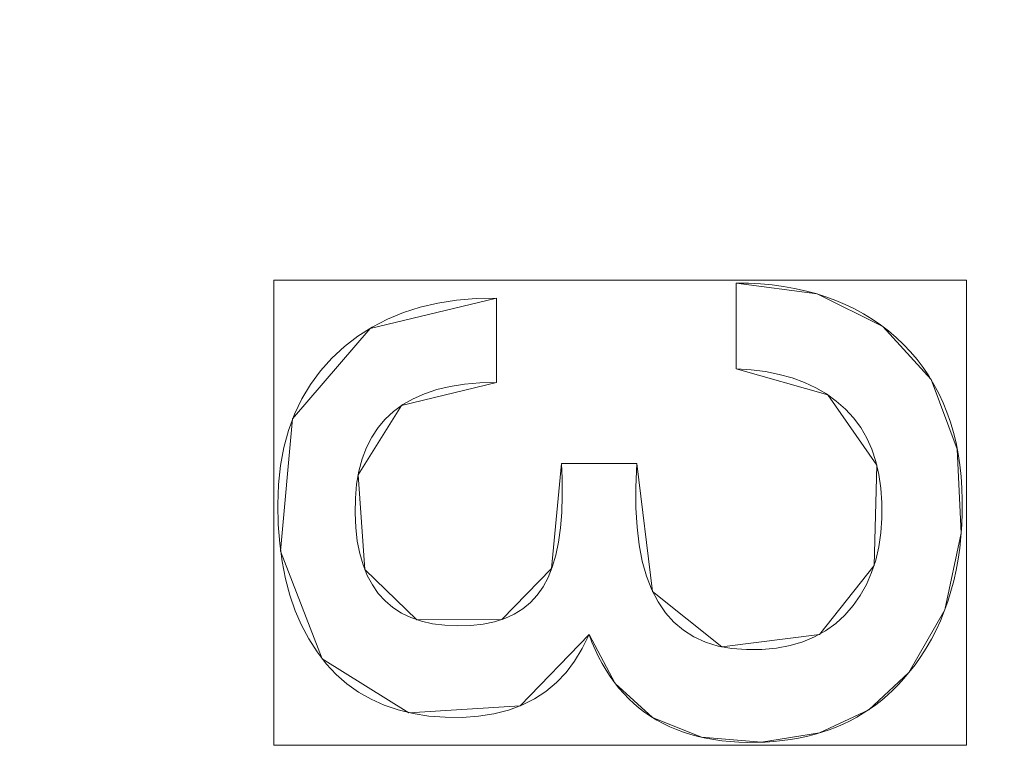
# Model space of a CAD drawing. Units: millimetres. Extents: x 1252 to 1595, y -1086 to -754.
# Drawn here: x 1455 to 1460, y -916 to -912 of the extents above; entities that cross this region are included whole.
import ezdxf

# ---------------------------------------------------------------- set-up
doc = ezdxf.new("R2010")
doc.units = ezdxf.units.MM
doc.layers.add('1', color=7, linetype='CONTINUOUS', true_color=0xffffff)

msp = doc.modelspace()

# ---------------------------------------------------------------- linework, layer by layer
at = {"layer": '1', "color": 252, "linetype": 'Continuous', "lineweight": 13}
for p, q in [((1458.8726, -913.664, -236.0014), (1458.8726, -913.664, -236.3014)), ((1458.8726, -914.1655, -236.3014), (1458.8726, -913.664, -236.3014)), ((1458.8726, -914.1655, -236.0014), (1458.8726, -913.664, -236.0014)), ((1457.4722, -913.7528, -236.0014), (1457.4722, -913.7528, -236.3014)), ((1457.4722, -913.7528, -236.3014), (1457.4722, -914.2441, -236.3014)), ((1457.4722, -913.7528, -236.0014), (1457.4722, -914.2441, -236.0014)), ((1458.8726, -914.1655, -236.0014), (1458.8726, -914.1655, -236.3014)), ((1457.4722, -914.2441, -236.0014), (1457.4722, -914.2441, -236.3014)), ((1457.8522, -914.7181, -236.0014), (1457.8522, -914.7181, -236.3014)), ((1457.8522, -914.7181, -236.3014), (1458.2924, -914.7181, -236.3014)), ((1457.8522, -914.7181, -236.0014), (1458.2924, -914.7181, -236.0014)), ((1458.2924, -914.7181, -236.0014), (1458.2924, -914.7181, -236.3014)), ((1458.0136, -915.7171, -236.0014), (1458.0136, -915.7171, -236.3014)), ((1459.8818, -915.9398, -236.0014), (1459.8818, -915.9398, -236.3014))]:
    msp.add_line(p, q, dxfattribs=at)
for points in [[(1458.8726, -913.664, -236.3014), (1458.9446, -913.6652, -236.3014), (1459.0148, -913.669, -236.3014), (1459.0831, -913.6752, -236.3014), (1459.1497, -913.6839, -236.3014), (1459.2144, -913.6951, -236.3014), (1459.2774, -913.7088, -236.3014), (1459.3385, -913.725, -236.3014), (1459.3978, -913.7437, -236.3014), (1459.4554, -913.7649, -236.3014), (1459.5111, -913.7885, -236.3014), (1459.565, -913.8146, -236.3014), (1459.6172, -913.8432, -236.3014), (1459.6675, -913.8742, -236.3014), (1459.7161, -913.9078, -236.3014), (1459.7629, -913.9438, -236.3014), (1459.8079, -913.9822, -236.3014), (1459.851, -914.0231, -236.3014), (1459.8918, -914.0661, -236.3014), (1459.93, -914.1108, -236.3014), (1459.9656, -914.1575, -236.3014), (1459.9987, -914.206, -236.3014), (1460.0291, -914.2564, -236.3014), (1460.057, -914.3087, -236.3014), (1460.0823, -914.3628, -236.3014), (1460.105, -914.4188, -236.3014), (1460.1252, -914.4767, -236.3014), (1460.1427, -914.5364, -236.3014), (1460.1577, -914.5979, -236.3014), (1460.1702, -914.6613, -236.3014), (1460.18, -914.7265, -236.3014), (1460.1873, -914.7936, -236.3014), (1460.1921, -914.8625, -236.3014), (1460.1942, -914.9333, -236.3014), (1460.1939, -915.0051, -236.3014), (1460.1913, -915.0756, -236.3014), (1460.1864, -915.1445, -236.3014), (1460.1793, -915.2118, -236.3014), (1460.17, -915.2774, -236.3014), (1460.1584, -915.3415, -236.3014), (1460.1445, -915.404, -236.3014), (1460.1284, -915.4648, -236.3014), (1460.11, -915.5241, -236.3014), (1460.0894, -915.5817, -236.3014), (1460.0665, -915.6377, -236.3014), (1460.0413, -915.6921, -236.3014), (1460.0139, -915.7449, -236.3014), (1459.9843, -915.7961, -236.3014), (1459.9524, -915.8456, -236.3014), (1459.9182, -915.8935, -236.3014), (1459.8818, -915.9398, -236.3014)], [(1458.8726, -913.664, -236.0014), (1458.9446, -913.6652, -236.0014), (1459.0148, -913.669, -236.0014), (1459.0831, -913.6752, -236.0014), (1459.1497, -913.6839, -236.0014), (1459.2144, -913.6951, -236.0014), (1459.2774, -913.7088, -236.0014), (1459.3385, -913.725, -236.0014), (1459.3978, -913.7437, -236.0014), (1459.4554, -913.7649, -236.0014), (1459.5111, -913.7885, -236.0014), (1459.565, -913.8146, -236.0014), (1459.6172, -913.8432, -236.0014), (1459.6675, -913.8742, -236.0014), (1459.7161, -913.9078, -236.0014), (1459.7629, -913.9438, -236.0014), (1459.8079, -913.9822, -236.0014), (1459.851, -914.0231, -236.0014), (1459.8918, -914.0661, -236.0014), (1459.93, -914.1108, -236.0014), (1459.9656, -914.1575, -236.0014), (1459.9987, -914.206, -236.0014), (1460.0291, -914.2564, -236.0014), (1460.057, -914.3087, -236.0014), (1460.0823, -914.3628, -236.0014), (1460.105, -914.4188, -236.0014), (1460.1252, -914.4767, -236.0014), (1460.1427, -914.5364, -236.0014), (1460.1577, -914.5979, -236.0014), (1460.1702, -914.6613, -236.0014), (1460.18, -914.7265, -236.0014), (1460.1873, -914.7936, -236.0014), (1460.1921, -914.8625, -236.0014), (1460.1942, -914.9333, -236.0014), (1460.1939, -915.0051, -236.0014), (1460.1913, -915.0756, -236.0014), (1460.1864, -915.1445, -236.0014), (1460.1793, -915.2118, -236.0014), (1460.17, -915.2774, -236.0014), (1460.1584, -915.3415, -236.0014), (1460.1445, -915.404, -236.0014), (1460.1284, -915.4648, -236.0014), (1460.11, -915.5241, -236.0014), (1460.0894, -915.5817, -236.0014), (1460.0665, -915.6377, -236.0014), (1460.0413, -915.6921, -236.0014), (1460.0139, -915.7449, -236.0014), (1459.9843, -915.7961, -236.0014), (1459.9524, -915.8456, -236.0014), (1459.9182, -915.8935, -236.0014), (1459.8818, -915.9398, -236.0014)], [(1458.0136, -915.7171, -236.3014), (1457.9745, -915.7983, -236.3014), (1457.9297, -915.8722, -236.3014), (1457.8794, -915.9386, -236.3014), (1457.8234, -915.9976, -236.3014), (1457.7617, -916.0492, -236.3014), (1457.6944, -916.0933, -236.3014), (1457.6214, -916.1299, -236.3014), (1457.5428, -916.1591, -236.3014), (1457.4584, -916.1808, -236.3014), (1457.3684, -916.195, -236.3014), (1457.2727, -916.2017, -236.3014), (1457.1731, -916.201, -236.3014), (1457.0773, -916.1935, -236.3014), (1456.9861, -916.1792, -236.3014), (1456.8995, -916.1581, -236.3014), (1456.8176, -916.1302, -236.3014), (1456.7403, -916.0954, -236.3014), (1456.6677, -916.0538, -236.3014), (1456.5997, -916.0053, -236.3014), (1456.5366, -915.9499, -236.3014), (1456.4782, -915.8876, -236.3014), (1456.4245, -915.8184, -236.3014), (1456.3763, -915.7434, -236.3014), (1456.3339, -915.6633, -236.3014), (1456.2971, -915.578, -236.3014), (1456.2659, -915.4875, -236.3014), (1456.2405, -915.3918, -236.3014), (1456.2207, -915.291, -236.3014), (1456.2067, -915.185, -236.3014), (1456.1982, -915.0739, -236.3014), (1456.1954, -914.9576, -236.3014), (1456.1993, -914.8415, -236.3014), (1456.2111, -914.7306, -236.3014), (1456.2306, -914.625, -236.3014), (1456.2579, -914.5248, -236.3014), (1456.2929, -914.4299, -236.3014), (1456.3358, -914.3402, -236.3014), (1456.3865, -914.256, -236.3014), (1456.4449, -914.177, -236.3014), (1456.5112, -914.1034, -236.3014), (1456.5847, -914.0355, -236.3014), (1456.6633, -913.9748, -236.3014), (1456.7469, -913.9214, -236.3014), (1456.8355, -913.8753, -236.3014), (1456.9291, -913.8366, -236.3014), (1457.0277, -913.8052, -236.3014), (1457.1313, -913.7811, -236.3014), (1457.2399, -913.7644, -236.3014), (1457.3536, -913.755, -236.3014), (1457.4722, -913.7528, -236.3014)], [(1458.0136, -915.7171, -236.0014), (1457.9745, -915.7983, -236.0014), (1457.9297, -915.8722, -236.0014), (1457.8794, -915.9386, -236.0014), (1457.8234, -915.9976, -236.0014), (1457.7617, -916.0492, -236.0014), (1457.6944, -916.0933, -236.0014), (1457.6214, -916.1299, -236.0014), (1457.5428, -916.1591, -236.0014), (1457.4584, -916.1808, -236.0014), (1457.3684, -916.195, -236.0014), (1457.2727, -916.2017, -236.0014), (1457.1731, -916.201, -236.0014), (1457.0773, -916.1935, -236.0014), (1456.9861, -916.1792, -236.0014), (1456.8995, -916.1581, -236.0014), (1456.8176, -916.1302, -236.0014), (1456.7403, -916.0954, -236.0014), (1456.6677, -916.0538, -236.0014), (1456.5997, -916.0053, -236.0014), (1456.5366, -915.9499, -236.0014), (1456.4782, -915.8876, -236.0014), (1456.4245, -915.8184, -236.0014), (1456.3763, -915.7434, -236.0014), (1456.3339, -915.6633, -236.0014), (1456.2971, -915.578, -236.0014), (1456.2659, -915.4875, -236.0014), (1456.2405, -915.3918, -236.0014), (1456.2207, -915.291, -236.0014), (1456.2067, -915.185, -236.0014), (1456.1982, -915.0739, -236.0014), (1456.1954, -914.9576, -236.0014), (1456.1993, -914.8415, -236.0014), (1456.2111, -914.7306, -236.0014), (1456.2306, -914.625, -236.0014), (1456.2579, -914.5248, -236.0014), (1456.2929, -914.4299, -236.0014), (1456.3358, -914.3402, -236.0014), (1456.3865, -914.256, -236.0014), (1456.4449, -914.177, -236.0014), (1456.5112, -914.1034, -236.0014), (1456.5847, -914.0355, -236.0014), (1456.6633, -913.9748, -236.0014), (1456.7469, -913.9214, -236.0014), (1456.8355, -913.8753, -236.0014), (1456.9291, -913.8366, -236.0014), (1457.0277, -913.8052, -236.0014), (1457.1313, -913.7811, -236.0014), (1457.2399, -913.7644, -236.0014), (1457.3536, -913.755, -236.0014), (1457.4722, -913.7528, -236.0014)], [(1458.2924, -914.7181, -236.3014), (1458.2878, -914.8563, -236.3014), (1458.2881, -914.9773, -236.3014), (1458.2942, -915.0892, -236.3014), (1458.3065, -915.1929, -236.3014), (1458.3249, -915.2885, -236.3014), (1458.3494, -915.376, -236.3014), (1458.3802, -915.4554, -236.3014), (1458.4171, -915.5267, -236.3014), (1458.4601, -915.5899, -236.3014), (1458.5093, -915.645, -236.3014), (1458.5647, -915.692, -236.3014), (1458.6262, -915.7309, -236.3014), (1458.6938, -915.7617, -236.3014), (1458.7677, -915.7844, -236.3014), (1458.8476, -915.799, -236.3014), (1458.9338, -915.8056, -236.3014), (1459.0233, -915.8043, -236.3014), (1459.1083, -915.7961, -236.3014), (1459.188, -915.7811, -236.3014), (1459.2625, -915.7592, -236.3014), (1459.3318, -915.7305, -236.3014), (1459.3959, -915.695, -236.3014), (1459.4548, -915.6528, -236.3014), (1459.5084, -915.6037, -236.3014), (1459.5566, -915.5483, -236.3014), (1459.5987, -915.4884, -236.3014), (1459.6348, -915.4242, -236.3014), (1459.6648, -915.3555, -236.3014), (1459.6888, -915.2826, -236.3014), (1459.7068, -915.2052, -236.3014), (1459.7188, -915.1236, -236.3014), (1459.7248, -915.0375, -236.3014), (1459.7248, -914.9482, -236.3014), (1459.719, -914.8626, -236.3014), (1459.7073, -914.782, -236.3014), (1459.6896, -914.7062, -236.3014), (1459.6659, -914.6353, -236.3014), (1459.6363, -914.5692, -236.3014), (1459.6007, -914.508, -236.3014), (1459.5591, -914.4516, -236.3014), (1459.5115, -914.4, -236.3014), (1459.4582, -914.3533, -236.3014), (1459.4004, -914.3117, -236.3014), (1459.3382, -914.2754, -236.3014), (1459.2716, -914.2441, -236.3014), (1459.2006, -914.2181, -236.3014), (1459.1252, -914.1972, -236.3014), (1459.0454, -914.1815, -236.3014), (1458.9612, -914.1709, -236.3014), (1458.8726, -914.1655, -236.3014)], [(1458.2924, -914.7181, -236.0014), (1458.2878, -914.8563, -236.0014), (1458.2881, -914.9773, -236.0014), (1458.2942, -915.0892, -236.0014), (1458.3065, -915.1929, -236.0014), (1458.3249, -915.2885, -236.0014), (1458.3494, -915.376, -236.0014), (1458.3802, -915.4554, -236.0014), (1458.4171, -915.5267, -236.0014), (1458.4601, -915.5899, -236.0014), (1458.5093, -915.645, -236.0014), (1458.5647, -915.692, -236.0014), (1458.6262, -915.7309, -236.0014), (1458.6938, -915.7617, -236.0014), (1458.7677, -915.7844, -236.0014), (1458.8476, -915.799, -236.0014), (1458.9338, -915.8056, -236.0014), (1459.0233, -915.8043, -236.0014), (1459.1083, -915.7961, -236.0014), (1459.188, -915.7811, -236.0014), (1459.2625, -915.7592, -236.0014), (1459.3318, -915.7305, -236.0014), (1459.3959, -915.695, -236.0014), (1459.4548, -915.6528, -236.0014), (1459.5084, -915.6037, -236.0014), (1459.5566, -915.5483, -236.0014), (1459.5987, -915.4884, -236.0014), (1459.6348, -915.4242, -236.0014), (1459.6648, -915.3555, -236.0014), (1459.6888, -915.2826, -236.0014), (1459.7068, -915.2052, -236.0014), (1459.7188, -915.1236, -236.0014), (1459.7248, -915.0375, -236.0014), (1459.7248, -914.9482, -236.0014), (1459.719, -914.8626, -236.0014), (1459.7073, -914.782, -236.0014), (1459.6896, -914.7062, -236.0014), (1459.6659, -914.6353, -236.0014), (1459.6363, -914.5692, -236.0014), (1459.6007, -914.508, -236.0014), (1459.5591, -914.4516, -236.0014), (1459.5115, -914.4, -236.0014), (1459.4582, -914.3533, -236.0014), (1459.4004, -914.3117, -236.0014), (1459.3382, -914.2754, -236.0014), (1459.2716, -914.2441, -236.0014), (1459.2006, -914.2181, -236.0014), (1459.1252, -914.1972, -236.0014), (1459.0454, -914.1815, -236.0014), (1458.9612, -914.1709, -236.0014), (1458.8726, -914.1655, -236.0014)], [(1457.4722, -914.2441, -236.3014), (1457.3767, -914.2468, -236.3014), (1457.287, -914.2547, -236.3014), (1457.2032, -914.268, -236.3014), (1457.1253, -914.2865, -236.3014), (1457.0532, -914.3103, -236.3014), (1456.987, -914.3394, -236.3014), (1456.9267, -914.3738, -236.3014), (1456.8722, -914.4134, -236.3014), (1456.8237, -914.4584, -236.3014), (1456.781, -914.5087, -236.3014), (1456.7442, -914.5642, -236.3014), (1456.7133, -914.625, -236.3014), (1456.6882, -914.6912, -236.3014), (1456.6691, -914.7626, -236.3014), (1456.6559, -914.8393, -236.3014), (1456.6485, -914.9213, -236.3014), (1456.6471, -915.0082, -236.3014), (1456.651, -915.0924, -236.3014), (1456.66, -915.1709, -236.3014), (1456.6743, -915.2437, -236.3014), (1456.6937, -915.3107, -236.3014), (1456.7182, -915.3719, -236.3014), (1456.7479, -915.4274, -236.3014), (1456.7828, -915.4771, -236.3014), (1456.8227, -915.521, -236.3014), (1456.8679, -915.5592, -236.3014), (1456.9181, -915.5916, -236.3014), (1456.9735, -915.6183, -236.3014), (1457.0341, -915.6391, -236.3014), (1457.0997, -915.6542, -236.3014), (1457.1705, -915.6635, -236.3014), (1457.2464, -915.667, -236.3014), (1457.3233, -915.6647, -236.3014), (1457.3948, -915.6567, -236.3014), (1457.461, -915.643, -236.3014), (1457.5219, -915.6235, -236.3014), (1457.5773, -915.5982, -236.3014), (1457.6274, -915.5672, -236.3014), (1457.6721, -915.5304, -236.3014), (1457.7113, -915.4879, -236.3014), (1457.7452, -915.4395, -236.3014), (1457.7741, -915.3848, -236.3014), (1457.7987, -915.3229, -236.3014), (1457.8189, -915.2538, -236.3014), (1457.8349, -915.1775, -236.3014), (1457.8466, -915.0941, -236.3014), (1457.854, -915.0035, -236.3014), (1457.8572, -914.9057, -236.3014), (1457.8563, -914.8066, -236.3014), (1457.8522, -914.7181, -236.3014)], [(1457.4722, -914.2441, -236.0014), (1457.3767, -914.2468, -236.0014), (1457.287, -914.2547, -236.0014), (1457.2032, -914.268, -236.0014), (1457.1253, -914.2865, -236.0014), (1457.0532, -914.3103, -236.0014), (1456.987, -914.3394, -236.0014), (1456.9267, -914.3738, -236.0014), (1456.8722, -914.4134, -236.0014), (1456.8237, -914.4584, -236.0014), (1456.781, -914.5087, -236.0014), (1456.7442, -914.5642, -236.0014), (1456.7133, -914.625, -236.0014), (1456.6882, -914.6912, -236.0014), (1456.6691, -914.7626, -236.0014), (1456.6559, -914.8393, -236.0014), (1456.6485, -914.9213, -236.0014), (1456.6471, -915.0082, -236.0014), (1456.651, -915.0924, -236.0014), (1456.66, -915.1709, -236.0014), (1456.6743, -915.2437, -236.0014), (1456.6937, -915.3107, -236.0014), (1456.7182, -915.3719, -236.0014), (1456.7479, -915.4274, -236.0014), (1456.7828, -915.4771, -236.0014), (1456.8227, -915.521, -236.0014), (1456.8679, -915.5592, -236.0014), (1456.9181, -915.5916, -236.0014), (1456.9735, -915.6183, -236.0014), (1457.0341, -915.6391, -236.0014), (1457.0997, -915.6542, -236.0014), (1457.1705, -915.6635, -236.0014), (1457.2464, -915.667, -236.0014), (1457.3233, -915.6647, -236.0014), (1457.3948, -915.6567, -236.0014), (1457.461, -915.643, -236.0014), (1457.5219, -915.6235, -236.0014), (1457.5773, -915.5982, -236.0014), (1457.6274, -915.5672, -236.0014), (1457.6721, -915.5304, -236.0014), (1457.7113, -915.4879, -236.0014), (1457.7452, -915.4395, -236.0014), (1457.7741, -915.3848, -236.0014), (1457.7987, -915.3229, -236.0014), (1457.8189, -915.2538, -236.0014), (1457.8349, -915.1775, -236.0014), (1457.8466, -915.0941, -236.0014), (1457.854, -915.0035, -236.0014), (1457.8572, -914.9057, -236.0014), (1457.8563, -914.8066, -236.0014), (1457.8522, -914.7181, -236.0014)], [(1459.8818, -915.9398, -236.3014), (1459.8523, -915.9751, -236.3014), (1459.8216, -916.0088, -236.3014), (1459.79, -916.0409, -236.3014), (1459.7573, -916.0714, -236.3014), (1459.7235, -916.1003, -236.3014), (1459.6887, -916.1276, -236.3014), (1459.6529, -916.1533, -236.3014), (1459.616, -916.1774, -236.3014), (1459.5781, -916.2, -236.3014), (1459.5392, -916.2209, -236.3014), (1459.4992, -916.2402, -236.3014), (1459.4582, -916.2579, -236.3014), (1459.4161, -916.274, -236.3014), (1459.373, -916.2885, -236.3014), (1459.3289, -916.3014, -236.3014), (1459.2838, -916.3128, -236.3014), (1459.2376, -916.3225, -236.3014), (1459.1904, -916.3306, -236.3014), (1459.1422, -916.3371, -236.3014), (1459.0929, -916.342, -236.3014), (1459.0427, -916.3453, -236.3014), (1458.9914, -916.3471, -236.3014), (1458.9392, -916.3472, -236.3014), (1458.888, -916.3456, -236.3014), (1458.8381, -916.3424, -236.3014), (1458.7895, -916.3375, -236.3014), (1458.7422, -916.3309, -236.3014), (1458.6962, -916.3226, -236.3014), (1458.6515, -916.3127, -236.3014), (1458.6081, -916.301, -236.3014), (1458.566, -916.2878, -236.3014), (1458.5252, -916.2728, -236.3014), (1458.4857, -916.2561, -236.3014), (1458.4474, -916.2378, -236.3014), (1458.4105, -916.2178, -236.3014), (1458.3749, -916.1961, -236.3014), (1458.3406, -916.1728, -236.3014), (1458.3076, -916.1478, -236.3014), (1458.2759, -916.1211, -236.3014), (1458.2456, -916.0927, -236.3014), (1458.2165, -916.0627, -236.3014), (1458.1887, -916.031, -236.3014), (1458.1622, -915.9976, -236.3014), (1458.1371, -915.9625, -236.3014), (1458.1132, -915.9258, -236.3014), (1458.0907, -915.8874, -236.3014), (1458.0694, -915.8473, -236.3014), (1458.0495, -915.8056, -236.3014), (1458.0309, -915.7622, -236.3014), (1458.0136, -915.7171, -236.3014)], [(1459.8818, -915.9398, -236.0014), (1459.8523, -915.9751, -236.0014), (1459.8216, -916.0088, -236.0014), (1459.79, -916.0409, -236.0014), (1459.7573, -916.0714, -236.0014), (1459.7235, -916.1003, -236.0014), (1459.6887, -916.1276, -236.0014), (1459.6529, -916.1533, -236.0014), (1459.616, -916.1774, -236.0014), (1459.5781, -916.2, -236.0014), (1459.5392, -916.2209, -236.0014), (1459.4992, -916.2402, -236.0014), (1459.4582, -916.2579, -236.0014), (1459.4161, -916.274, -236.0014), (1459.373, -916.2885, -236.0014), (1459.3289, -916.3014, -236.0014), (1459.2838, -916.3128, -236.0014), (1459.2376, -916.3225, -236.0014), (1459.1904, -916.3306, -236.0014), (1459.1422, -916.3371, -236.0014), (1459.0929, -916.342, -236.0014), (1459.0427, -916.3453, -236.0014), (1458.9914, -916.3471, -236.0014), (1458.9392, -916.3472, -236.0014), (1458.888, -916.3456, -236.0014), (1458.8381, -916.3424, -236.0014), (1458.7895, -916.3375, -236.0014), (1458.7422, -916.3309, -236.0014), (1458.6962, -916.3226, -236.0014), (1458.6515, -916.3127, -236.0014), (1458.6081, -916.301, -236.0014), (1458.566, -916.2878, -236.0014), (1458.5252, -916.2728, -236.0014), (1458.4857, -916.2561, -236.0014), (1458.4474, -916.2378, -236.0014), (1458.4105, -916.2178, -236.0014), (1458.3749, -916.1961, -236.0014), (1458.3406, -916.1728, -236.0014), (1458.3076, -916.1478, -236.0014), (1458.2759, -916.1211, -236.0014), (1458.2456, -916.0927, -236.0014), (1458.2165, -916.0627, -236.0014), (1458.1887, -916.031, -236.0014), (1458.1622, -915.9976, -236.0014), (1458.1371, -915.9625, -236.0014), (1458.1132, -915.9258, -236.0014), (1458.0907, -915.8874, -236.0014), (1458.0694, -915.8473, -236.0014), (1458.0495, -915.8056, -236.0014), (1458.0309, -915.7622, -236.0014), (1458.0136, -915.7171, -236.0014)]]:
    msp.add_polyline3d(points, dxfattribs=at)
at = {"layer": '1', "color": 252, "linetype": 'Continuous', "lineweight": 13, "extrusion": (0, 0, -1)}
msp.add_circle((-1424.1986, -911.4545, -188.3296), 93.3717, dxfattribs=at)

# ---------------------------------------------------------------- meshes
at = {"layer": '1', "color": 252, "linetype": 'Continuous', "lineweight": 13}
mesh = msp.add_polymesh((8, 8), dxfattribs=at)
for k, corner in enumerate([(1424.1985, -1056.4629, -251.0014), (1310.8264, -1001.8657, -251.0014), (1282.8259, -879.187, -251.0014), (1361.2819, -780.8064, -251.0014), (1487.1155, -780.8065, -251.0014), (1565.5713, -879.1872, -251.0014), (1537.5706, -1001.8658, -251.0014), (1424.1985, -1056.4629, -251.0014), (1424.1952, -1086.2556, -186.1104), (1287.5315, -1020.4386, -186.1104), (1253.7808, -872.5543, -186.1104), (1348.3583, -753.9627, -186.1104), (1500.045, -753.9656, -186.1104), (1594.6178, -872.5609, -186.1104), (1560.8615, -1020.4439, -186.1104), (1424.1952, -1086.2556, -186.1104), (1424.1988, -1084.8082, -106.9814), (1288.6654, -1019.5389, -106.9814), (1255.1912, -872.8799, -106.9814), (1348.9831, -755.2684, -106.9814), (1499.4137, -755.2682, -106.9814), (1593.2058, -872.8795, -106.9814), (1559.7321, -1019.5386, -106.9814), (1424.1988, -1084.8082, -106.9814), (1424.1988, -1081.9716, -27.8845), (1290.8831, -1017.7703, -27.8845), (1257.9567, -873.5111, -27.8845), (1350.2138, -757.824, -27.8845), (1498.183, -757.8239, -27.8845), (1590.4404, -873.5107, -27.8845), (1557.5143, -1017.77, -27.8845), (1424.1988, -1081.9716, -27.8845), (1424.1979, -1078.1882, 51.1711), (1293.8406, -1015.4107, 51.1711), (1261.6454, -874.3521, 51.1711), (1351.8562, -761.2324, 51.1711), (1496.5422, -761.233, 51.1711), (1586.752, -874.3534, 51.1711), (1554.5558, -1015.4118, 51.1711), (1424.1979, -1078.1882, 51.1711), (1424.1932, -1072.4516, 130.1048), (1298.3226, -1011.8303, 130.1048), (1267.2393, -875.624, 130.1048), (1354.3495, -766.3988, 130.1048), (1494.0575, -766.4035, 130.1048), (1581.1603, -875.6346, 130.1048), (1550.0678, -1011.8388, 130.1048), (1424.1932, -1072.4516, 130.1048), (1424.1814, -1059.4575, 208.0324), (1308.4745, -1003.7194, 208.0324), (1279.9102, -878.504, 208.0324), (1359.998, -778.101, 208.0324), (1488.4302, -778.1159, 208.0324), (1568.4946, -878.5375, 208.0324), (1539.9012, -1003.7463, 208.0324), (1424.1814, -1059.4575, 208.0324), (1424.1986, -1004.8262, 188.3296), (1351.1977, -969.6708, 188.3296), (1333.1679, -890.6774, 188.3296), (1383.6861, -827.3295, 188.3296), (1464.711, -827.3295, 188.3296), (1515.2292, -890.6774, 188.3296), (1497.1995, -969.6708, 188.3296), (1424.1986, -1004.8262, 188.3296)]):
    mesh.set_mesh_vertex(divmod(k, 8), corner)
mesh = msp.add_polymesh((2, 2), dxfattribs=at)
for k, corner in enumerate([(1567.7019, -1058.4608, -251.0014), (1567.7019, -764.848, -251.0014), (1278.0264, -1058.4608, -251.0014), (1278.0264, -764.848, -251.0014)]):
    mesh.set_mesh_vertex(divmod(k, 2), corner)
mesh = msp.add_polymesh((8, 8), dxfattribs=at)
for k, corner in enumerate([(1567.1259, -939.3169, -250.9164), (1566.9637, -939.2853, -250.9389), (1566.8011, -939.2536, -250.958), (1566.6382, -939.2219, -250.9736), (1566.475, -939.1901, -250.9858), (1566.3116, -939.1582, -250.9944), (1566.148, -939.1263, -250.9996), (1565.9844, -939.0944, -251.0014), (1498.6112, -1036.6235, -250.9164), (1498.5267, -1036.4816, -250.9389), (1498.4421, -1036.3392, -250.958), (1498.3573, -1036.1965, -250.9736), (1498.2723, -1036.0536, -250.9858), (1498.1872, -1035.9105, -250.9944), (1498.1021, -1035.7672, -250.9996), (1498.0169, -1035.6239, -251.0014), (1380.2627, -1050.2859, -250.9164), (1380.3125, -1050.1284, -250.9389), (1380.3625, -1049.9705, -250.958), (1380.4126, -1049.8122, -250.9736), (1380.4628, -1049.6537, -250.9858), (1380.513, -1049.495, -250.9944), (1380.5633, -1049.3361, -250.9996), (1380.6136, -1049.1772, -251.0014), (1291.3783, -971.1478, -250.9164), (1291.529, -971.0801, -250.9389), (1291.6801, -971.0122, -250.958), (1291.8315, -970.9442, -250.9736), (1291.9831, -970.876, -250.9858), (1292.135, -970.8078, -250.9944), (1292.287, -970.7394, -250.9996), (1292.439, -970.6711, -251.0014), (1291.3497, -851.825, -250.9164), (1291.5004, -851.8926, -250.9389), (1291.6515, -851.9605, -250.958), (1291.8029, -852.0284, -250.9736), (1291.9546, -852.0965, -250.9858), (1292.1065, -852.1647, -250.9944), (1292.2585, -852.2329, -250.9996), (1292.4106, -852.3012, -251.0014), (1380.2646, -772.6225, -250.9164), (1380.3145, -772.78, -250.9389), (1380.3644, -772.9379, -250.958), (1380.4145, -773.0962, -250.9736), (1380.4647, -773.2547, -250.9858), (1380.5149, -773.4134, -250.9944), (1380.5652, -773.5723, -250.9996), (1380.6155, -773.7313, -251.0014), (1498.5513, -786.2499, -250.9164), (1498.4669, -786.3919, -250.9389), (1498.3824, -786.5343, -250.958), (1498.2976, -786.6771, -250.9736), (1498.2127, -786.82, -250.9858), (1498.1277, -786.9632, -250.9944), (1498.0426, -787.1065, -250.9996), (1497.9575, -787.2498, -251.0014), (1567.1259, -883.5921, -250.9164), (1566.9637, -883.6237, -250.9389), (1566.8011, -883.6554, -250.958), (1566.6382, -883.6871, -250.9736), (1566.475, -883.719, -250.9858), (1566.3116, -883.7508, -250.9944), (1566.148, -883.7827, -250.9996), (1565.9844, -883.8146, -251.0014)]):
    mesh.set_mesh_vertex(divmod(k, 8), corner)
mesh = msp.add_polymesh((2, 2), dxfattribs=at)
for k, corner in enumerate([(1319.2245, -1016.4286, -236.0014), (1319.2245, -806.4804, -236.0014), (1529.1727, -1016.4286, -236.0014), (1529.1727, -806.4804, -236.0014)]):
    mesh.set_mesh_vertex(divmod(k, 2), corner)
mesh = msp.add_polymesh((8, 8), dxfattribs=at)
for k, corner in enumerate([(1424.1986, -1004.8262, 188.3296), (1351.1977, -969.6708, 188.3296), (1333.1679, -890.6774, 188.3296), (1383.6861, -827.3295, 188.3296), (1464.711, -827.3295, 188.3296), (1515.2292, -890.6774, 188.3296), (1497.1995, -969.6708, 188.3296), (1424.1986, -1004.8262, 188.3296), (1424.1988, -998.9674, 174.4575), (1355.7784, -966.018, 174.4575), (1338.8798, -891.9812, 174.4575), (1386.228, -832.6082, 174.4575), (1462.1688, -832.6081, 174.4575), (1509.5173, -891.9809, 174.4575), (1492.619, -966.0178, 174.4575), (1424.1988, -998.9674, 174.4575), (1424.199, -995.6037, 159.6921), (1358.4084, -963.921, 159.6921), (1342.1591, -892.73, 159.6921), (1387.6873, -835.6389, 159.6921), (1460.7092, -835.6385, 159.6921), (1506.2379, -892.7291, 159.6921), (1489.9893, -963.9203, 159.6921), (1424.199, -995.6037, 159.6921), (1424.1993, -993.0939, 144.7546), (1360.3708, -962.3564, 144.7546), (1344.6059, -893.2887, 144.7546), (1388.776, -837.9003, 144.7546), (1459.62, -837.8997, 144.7546), (1503.791, -893.2874, 144.7546), (1488.0273, -962.3553, 144.7546), (1424.1993, -993.0939, 144.7546), (1424.1996, -991.0823, 129.7415), (1361.9437, -961.1024, 129.7415), (1346.567, -893.7366, 129.7415), (1389.6485, -839.7127, 129.7415), (1458.7469, -839.7119, 129.7415), (1501.8298, -893.7347, 129.7415), (1486.4547, -961.1009, 129.7415), (1424.1996, -991.0823, 129.7415), (1424.1998, -989.4408, 114.6831), (1363.2272, -960.0791, 114.6831), (1348.1673, -894.1021, 114.6831), (1390.3605, -841.1918, 114.6831), (1458.0345, -841.1907, 114.6831), (1500.2294, -894.0997, 114.6831), (1485.1715, -960.0772, 114.6831), (1424.1998, -989.4408, 114.6831), (1424.2, -988.1689, 99.5893), (1364.2218, -959.2862, 99.5893), (1349.4073, -894.3853, 99.5893), (1390.9122, -842.3379, 99.5893), (1457.4824, -842.3367, 99.5893), (1498.9892, -894.3826, 99.5893), (1484.1771, -959.284, 99.5893), (1424.2, -988.1689, 99.5893), (1424.2, -987.3454, 84.464), (1364.8656, -958.7728, 84.464), (1350.2102, -894.5686, 84.464), (1391.2695, -843.0798, 84.464), (1457.1251, -843.0786, 84.464), (1498.1864, -894.5658, 84.464), (1483.5333, -958.7706, 84.464), (1424.2, -987.3454, 84.464)]):
    mesh.set_mesh_vertex(divmod(k, 8), corner)
mesh = msp.add_polymesh((8, 8), dxfattribs=at)
for k, corner in enumerate([(1348.7279, -919.4289, 84.464), (1349.0726, -919.3925, 82.327), (1349.8667, -919.3086, 80.3147), (1351.0729, -919.1811, 78.5214), (1352.6346, -919.0161, 77.0312), (1354.4786, -918.8213, 75.9139), (1356.5186, -918.6057, 75.2218), (1358.6589, -918.3796, 74.9875), (1370.8869, -857.4427, 84.464), (1371.1304, -857.6894, 82.327), (1371.6913, -858.2577, 80.3147), (1372.5433, -859.1209, 78.5214), (1373.6465, -860.2385, 77.0312), (1374.9491, -861.5583, 75.9139), (1376.3901, -863.0182, 75.2218), (1377.902, -864.5499, 74.9875), (1433.2104, -836.1006, 84.464), (1433.1693, -836.4449, 82.327), (1433.0744, -837.2377, 80.3147), (1432.9304, -838.442, 78.5214), (1432.7439, -840.0013, 77.0312), (1432.5237, -841.8425, 75.9139), (1432.2802, -843.8793, 75.2218), (1432.0246, -846.0163, 74.9875), (1488.712, -871.4865, 84.464), (1488.4173, -871.6691, 82.327), (1487.7385, -872.0896, 80.3147), (1486.7075, -872.7284, 78.5214), (1485.3725, -873.5554, 77.0312), (1483.7962, -874.532, 75.9139), (1482.0524, -875.6123, 75.2218), (1480.2228, -876.7458, 74.9875), (1495.6403, -937.0572, 84.464), (1495.314, -936.9403, 82.327), (1494.5623, -936.6709, 80.3147), (1493.4205, -936.2617, 78.5214), (1491.9422, -935.7319, 77.0312), (1490.1966, -935.1064, 75.9139), (1488.2655, -934.4143, 75.2218), (1486.2395, -933.6882, 74.9875), (1448.7597, -983.261, 84.464), (1448.6475, -982.933, 82.327), (1448.3891, -982.1775, 80.3147), (1447.9965, -981.0299, 78.5214), (1447.4883, -979.544, 77.0312), (1446.8882, -977.7895, 75.9139), (1446.2243, -975.8486, 75.2218), (1445.5277, -973.8122, 74.9875), (1383.3521, -975.4153, 84.464), (1383.5387, -975.1231, 82.327), (1383.9684, -974.4502, 80.3147), (1384.6212, -973.428, 78.5214), (1385.4665, -972.1044, 77.0312), (1386.4645, -970.5416, 75.9139), (1387.5686, -968.8127, 75.2218), (1388.727, -966.9989, 74.9875), (1348.7279, -919.4289, 84.464), (1349.0726, -919.3925, 82.327), (1349.8667, -919.3086, 80.3147), (1351.0729, -919.1811, 78.5214), (1352.6346, -919.0161, 77.0312), (1354.4786, -918.8213, 75.9139), (1356.5186, -918.6057, 75.2218), (1358.6589, -918.3796, 74.9875)]):
    mesh.set_mesh_vertex(divmod(k, 8), corner)
mesh = msp.add_polymesh((2, 2), dxfattribs=at)
for k, corner in enumerate([(1490.894, -978.5637, 74.9875), (1490.894, -844.6805, 74.9875), (1357.5032, -978.5637, 74.9875), (1357.5032, -844.6805, 74.9875)]):
    mesh.set_mesh_vertex(divmod(k, 2), corner)
mesh = msp.add_polymesh((2, 2), dxfattribs=at)
for k, corner in enumerate([(1460.2184, -916.3634, -236.3014), (1460.2184, -913.6479, -236.3014), (1456.1714, -916.3634, -236.3014), (1456.1714, -913.6479, -236.3014)]):
    mesh.set_mesh_vertex(divmod(k, 2), corner)
mesh = msp.add_polymesh((8, 8), dxfattribs=at)
for k, corner in enumerate([(1459.8818, -915.9398, -236.0014), (1459.8818, -915.9398, -236.0442), (1459.8818, -915.9398, -236.0871), (1459.8818, -915.9398, -236.13), (1459.8818, -915.9398, -236.1728), (1459.8818, -915.9398, -236.2157), (1459.8818, -915.9398, -236.2585), (1459.8818, -915.9398, -236.3014), (1460.0924, -915.5736, -236.0014), (1460.0924, -915.5736, -236.0442), (1460.0924, -915.5736, -236.0871), (1460.0924, -915.5736, -236.13), (1460.0924, -915.5736, -236.1728), (1460.0924, -915.5736, -236.2157), (1460.0924, -915.5736, -236.2585), (1460.0924, -915.5736, -236.3014), (1460.1881, -915.125, -236.0014), (1460.1881, -915.125, -236.0442), (1460.1881, -915.125, -236.0871), (1460.1881, -915.125, -236.13), (1460.1881, -915.125, -236.1728), (1460.1881, -915.125, -236.2157), (1460.1881, -915.125, -236.2585), (1460.1881, -915.125, -236.3014), (1460.1652, -914.6339, -236.0014), (1460.1652, -914.6339, -236.0442), (1460.1652, -914.6339, -236.0871), (1460.1652, -914.6339, -236.13), (1460.1652, -914.6339, -236.1728), (1460.1652, -914.6339, -236.2157), (1460.1652, -914.6339, -236.2585), (1460.1652, -914.6339, -236.3014), (1460.012, -914.2274, -236.0014), (1460.012, -914.2274, -236.0442), (1460.012, -914.2274, -236.0871), (1460.012, -914.2274, -236.13), (1460.012, -914.2274, -236.1728), (1460.012, -914.2274, -236.2157), (1460.012, -914.2274, -236.2585), (1460.012, -914.2274, -236.3014), (1459.7297, -913.9178, -236.0014), (1459.7297, -913.9178, -236.0442), (1459.7297, -913.9178, -236.0871), (1459.7297, -913.9178, -236.13), (1459.7297, -913.9178, -236.1728), (1459.7297, -913.9178, -236.2157), (1459.7297, -913.9178, -236.2585), (1459.7297, -913.9178, -236.3014), (1459.3471, -913.7275, -236.0014), (1459.3471, -913.7275, -236.0442), (1459.3471, -913.7275, -236.0871), (1459.3471, -913.7275, -236.13), (1459.3471, -913.7275, -236.1728), (1459.3471, -913.7275, -236.2157), (1459.3471, -913.7275, -236.2585), (1459.3471, -913.7275, -236.3014), (1458.8726, -913.664, -236.0014), (1458.8726, -913.664, -236.0442), (1458.8726, -913.664, -236.0871), (1458.8726, -913.664, -236.13), (1458.8726, -913.664, -236.1728), (1458.8726, -913.664, -236.2157), (1458.8726, -913.664, -236.2585), (1458.8726, -913.664, -236.3014)]):
    mesh.set_mesh_vertex(divmod(k, 8), corner)
mesh = msp.add_polymesh((2, 2), dxfattribs=at)
for k, corner in enumerate([(1458.8726, -914.1655, -236.0014), (1458.8726, -913.664, -236.0014), (1458.8726, -914.1655, -236.3014), (1458.8726, -913.664, -236.3014)]):
    mesh.set_mesh_vertex(divmod(k, 2), corner)
mesh = msp.add_polymesh((8, 8), dxfattribs=at)
for k, corner in enumerate([(1457.4722, -913.7528, -236.0014), (1457.4722, -913.7528, -236.0442), (1457.4722, -913.7528, -236.0871), (1457.4722, -913.7528, -236.13), (1457.4722, -913.7528, -236.1728), (1457.4722, -913.7528, -236.2157), (1457.4722, -913.7528, -236.2585), (1457.4722, -913.7528, -236.3014), (1456.7347, -913.9286, -236.0014), (1456.7347, -913.9286, -236.0442), (1456.7347, -913.9286, -236.0871), (1456.7347, -913.9286, -236.13), (1456.7347, -913.9286, -236.1728), (1456.7347, -913.9286, -236.2157), (1456.7347, -913.9286, -236.2585), (1456.7347, -913.9286, -236.3014), (1456.2821, -914.4564, -236.0014), (1456.2821, -914.4564, -236.0442), (1456.2821, -914.4564, -236.0871), (1456.2821, -914.4564, -236.13), (1456.2821, -914.4564, -236.1728), (1456.2821, -914.4564, -236.2157), (1456.2821, -914.4564, -236.2585), (1456.2821, -914.4564, -236.3014), (1456.212, -915.2311, -236.0014), (1456.212, -915.2311, -236.0442), (1456.212, -915.2311, -236.0871), (1456.212, -915.2311, -236.13), (1456.212, -915.2311, -236.1728), (1456.212, -915.2311, -236.2157), (1456.212, -915.2311, -236.2585), (1456.212, -915.2311, -236.3014), (1456.4546, -915.8587, -236.0014), (1456.4546, -915.8587, -236.0442), (1456.4546, -915.8587, -236.0871), (1456.4546, -915.8587, -236.13), (1456.4546, -915.8587, -236.1728), (1456.4546, -915.8587, -236.2157), (1456.4546, -915.8587, -236.2585), (1456.4546, -915.8587, -236.3014), (1456.9609, -916.1739, -236.0014), (1456.9609, -916.1739, -236.0442), (1456.9609, -916.1739, -236.0871), (1456.9609, -916.1739, -236.13), (1456.9609, -916.1739, -236.1728), (1456.9609, -916.1739, -236.2157), (1456.9609, -916.1739, -236.2585), (1456.9609, -916.1739, -236.3014), (1457.6105, -916.1345, -236.0014), (1457.6105, -916.1345, -236.0442), (1457.6105, -916.1345, -236.0871), (1457.6105, -916.1345, -236.13), (1457.6105, -916.1345, -236.1728), (1457.6105, -916.1345, -236.2157), (1457.6105, -916.1345, -236.2585), (1457.6105, -916.1345, -236.3014), (1458.0136, -915.7171, -236.0014), (1458.0136, -915.7171, -236.0442), (1458.0136, -915.7171, -236.0871), (1458.0136, -915.7171, -236.13), (1458.0136, -915.7171, -236.1728), (1458.0136, -915.7171, -236.2157), (1458.0136, -915.7171, -236.2585), (1458.0136, -915.7171, -236.3014)]):
    mesh.set_mesh_vertex(divmod(k, 8), corner)
mesh = msp.add_polymesh((2, 2), dxfattribs=at)
for k, corner in enumerate([(1457.4722, -913.7528, -236.3014), (1457.4722, -913.7528, -236.0014), (1457.4722, -914.2441, -236.3014), (1457.4722, -914.2441, -236.0014)]):
    mesh.set_mesh_vertex(divmod(k, 2), corner)
mesh = msp.add_polymesh((8, 8), dxfattribs=at)
for k, corner in enumerate([(1458.8726, -914.1655, -236.0014), (1458.8726, -914.1655, -236.0442), (1458.8726, -914.1655, -236.0871), (1458.8726, -914.1655, -236.13), (1458.8726, -914.1655, -236.1728), (1458.8726, -914.1655, -236.2157), (1458.8726, -914.1655, -236.2585), (1458.8726, -914.1655, -236.3014), (1459.4089, -914.3174, -236.0014), (1459.4089, -914.3174, -236.0442), (1459.4089, -914.3174, -236.0871), (1459.4089, -914.3174, -236.13), (1459.4089, -914.3174, -236.1728), (1459.4089, -914.3174, -236.2157), (1459.4089, -914.3174, -236.2585), (1459.4089, -914.3174, -236.3014), (1459.6952, -914.7273, -236.0014), (1459.6952, -914.7273, -236.0442), (1459.6952, -914.7273, -236.0871), (1459.6952, -914.7273, -236.13), (1459.6952, -914.7273, -236.1728), (1459.6952, -914.7273, -236.2157), (1459.6952, -914.7273, -236.2585), (1459.6952, -914.7273, -236.3014), (1459.6793, -915.3144, -236.0014), (1459.6793, -915.3144, -236.0442), (1459.6793, -915.3144, -236.0871), (1459.6793, -915.3144, -236.13), (1459.6793, -915.3144, -236.1728), (1459.6793, -915.3144, -236.2157), (1459.6793, -915.3144, -236.2585), (1459.6793, -915.3144, -236.3014), (1459.3599, -915.7162, -236.0014), (1459.3599, -915.7162, -236.0442), (1459.3599, -915.7162, -236.0871), (1459.3599, -915.7162, -236.13), (1459.3599, -915.7162, -236.1728), (1459.3599, -915.7162, -236.2157), (1459.3599, -915.7162, -236.2585), (1459.3599, -915.7162, -236.3014), (1458.7899, -915.7894, -236.0014), (1458.7899, -915.7894, -236.0442), (1458.7899, -915.7894, -236.0871), (1458.7899, -915.7894, -236.13), (1458.7899, -915.7894, -236.1728), (1458.7899, -915.7894, -236.2157), (1458.7899, -915.7894, -236.2585), (1458.7899, -915.7894, -236.3014), (1458.3851, -915.4661, -236.0014), (1458.3851, -915.4661, -236.0442), (1458.3851, -915.4661, -236.0871), (1458.3851, -915.4661, -236.13), (1458.3851, -915.4661, -236.1728), (1458.3851, -915.4661, -236.2157), (1458.3851, -915.4661, -236.2585), (1458.3851, -915.4661, -236.3014), (1458.2924, -914.7181, -236.0014), (1458.2924, -914.7181, -236.0442), (1458.2924, -914.7181, -236.0871), (1458.2924, -914.7181, -236.13), (1458.2924, -914.7181, -236.1728), (1458.2924, -914.7181, -236.2157), (1458.2924, -914.7181, -236.2585), (1458.2924, -914.7181, -236.3014)]):
    mesh.set_mesh_vertex(divmod(k, 8), corner)
mesh = msp.add_polymesh((8, 8), dxfattribs=at)
for k, corner in enumerate([(1457.8522, -914.7181, -236.0014), (1457.8522, -914.7181, -236.0442), (1457.8522, -914.7181, -236.0871), (1457.8522, -914.7181, -236.13), (1457.8522, -914.7181, -236.1728), (1457.8522, -914.7181, -236.2157), (1457.8522, -914.7181, -236.2585), (1457.8522, -914.7181, -236.3014), (1457.7954, -915.3322, -236.0014), (1457.7954, -915.3322, -236.0442), (1457.7954, -915.3322, -236.0871), (1457.7954, -915.3322, -236.13), (1457.7954, -915.3322, -236.1728), (1457.7954, -915.3322, -236.2157), (1457.7954, -915.3322, -236.2585), (1457.7954, -915.3322, -236.3014), (1457.505, -915.6296, -236.0014), (1457.505, -915.6296, -236.0442), (1457.505, -915.6296, -236.0871), (1457.505, -915.6296, -236.13), (1457.505, -915.6296, -236.1728), (1457.505, -915.6296, -236.2157), (1457.505, -915.6296, -236.2585), (1457.505, -915.6296, -236.3014), (1457.0075, -915.6309, -236.0014), (1457.0075, -915.6309, -236.0442), (1457.0075, -915.6309, -236.0871), (1457.0075, -915.6309, -236.13), (1457.0075, -915.6309, -236.1728), (1457.0075, -915.6309, -236.2157), (1457.0075, -915.6309, -236.2585), (1457.0075, -915.6309, -236.3014), (1456.7036, -915.3376, -236.0014), (1456.7036, -915.3376, -236.0442), (1456.7036, -915.3376, -236.0871), (1456.7036, -915.3376, -236.13), (1456.7036, -915.3376, -236.1728), (1456.7036, -915.3376, -236.2157), (1456.7036, -915.3376, -236.2585), (1456.7036, -915.3376, -236.3014), (1456.6647, -914.784, -236.0014), (1456.6647, -914.784, -236.0442), (1456.6647, -914.784, -236.0871), (1456.6647, -914.784, -236.13), (1456.6647, -914.784, -236.1728), (1456.6647, -914.784, -236.2157), (1456.6647, -914.784, -236.2585), (1456.6647, -914.784, -236.3014), (1456.9185, -914.3791, -236.0014), (1456.9185, -914.3791, -236.0442), (1456.9185, -914.3791, -236.0871), (1456.9185, -914.3791, -236.13), (1456.9185, -914.3791, -236.1728), (1456.9185, -914.3791, -236.2157), (1456.9185, -914.3791, -236.2585), (1456.9185, -914.3791, -236.3014), (1457.4722, -914.2441, -236.0014), (1457.4722, -914.2441, -236.0442), (1457.4722, -914.2441, -236.0871), (1457.4722, -914.2441, -236.13), (1457.4722, -914.2441, -236.1728), (1457.4722, -914.2441, -236.2157), (1457.4722, -914.2441, -236.2585), (1457.4722, -914.2441, -236.3014)]):
    mesh.set_mesh_vertex(divmod(k, 8), corner)
mesh = msp.add_polymesh((2, 2), dxfattribs=at)
for k, corner in enumerate([(1457.8522, -914.7181, -236.0014), (1458.2924, -914.7181, -236.0014), (1457.8522, -914.7181, -236.3014), (1458.2924, -914.7181, -236.3014)]):
    mesh.set_mesh_vertex(divmod(k, 2), corner)
mesh = msp.add_polymesh((8, 8), dxfattribs=at)
for k, corner in enumerate([(1458.0136, -915.7171, -236.0014), (1458.0136, -915.7171, -236.0442), (1458.0136, -915.7171, -236.0871), (1458.0136, -915.7171, -236.13), (1458.0136, -915.7171, -236.1728), (1458.0136, -915.7171, -236.2157), (1458.0136, -915.7171, -236.2585), (1458.0136, -915.7171, -236.3014), (1458.1659, -916.0025, -236.0014), (1458.1659, -916.0025, -236.0442), (1458.1659, -916.0025, -236.0871), (1458.1659, -916.0025, -236.13), (1458.1659, -916.0025, -236.1728), (1458.1659, -916.0025, -236.2157), (1458.1659, -916.0025, -236.2585), (1458.1659, -916.0025, -236.3014), (1458.385, -916.2025, -236.0014), (1458.385, -916.2025, -236.0442), (1458.385, -916.2025, -236.0871), (1458.385, -916.2025, -236.13), (1458.385, -916.2025, -236.1728), (1458.385, -916.2025, -236.2157), (1458.385, -916.2025, -236.2585), (1458.385, -916.2025, -236.3014), (1458.6705, -916.3171, -236.0014), (1458.6705, -916.3171, -236.0442), (1458.6705, -916.3171, -236.0871), (1458.6705, -916.3171, -236.13), (1458.6705, -916.3171, -236.1728), (1458.6705, -916.3171, -236.2157), (1458.6705, -916.3171, -236.2585), (1458.6705, -916.3171, -236.3014), (1459.0208, -916.3463, -236.0014), (1459.0208, -916.3463, -236.0442), (1459.0208, -916.3463, -236.0871), (1459.0208, -916.3463, -236.13), (1459.0208, -916.3463, -236.1728), (1459.0208, -916.3463, -236.2157), (1459.0208, -916.3463, -236.2585), (1459.0208, -916.3463, -236.3014), (1459.3606, -916.2924, -236.0014), (1459.3606, -916.2924, -236.0442), (1459.3606, -916.2924, -236.0871), (1459.3606, -916.2924, -236.13), (1459.3606, -916.2924, -236.1728), (1459.3606, -916.2924, -236.2157), (1459.3606, -916.2924, -236.2585), (1459.3606, -916.2924, -236.3014), (1459.6477, -916.1569, -236.0014), (1459.6477, -916.1569, -236.0442), (1459.6477, -916.1569, -236.0871), (1459.6477, -916.1569, -236.13), (1459.6477, -916.1569, -236.1728), (1459.6477, -916.1569, -236.2157), (1459.6477, -916.1569, -236.2585), (1459.6477, -916.1569, -236.3014), (1459.8818, -915.9398, -236.0014), (1459.8818, -915.9398, -236.0442), (1459.8818, -915.9398, -236.0871), (1459.8818, -915.9398, -236.13), (1459.8818, -915.9398, -236.1728), (1459.8818, -915.9398, -236.2157), (1459.8818, -915.9398, -236.2585), (1459.8818, -915.9398, -236.3014)]):
    mesh.set_mesh_vertex(divmod(k, 8), corner)

doc.saveas('drawing.dxf')
